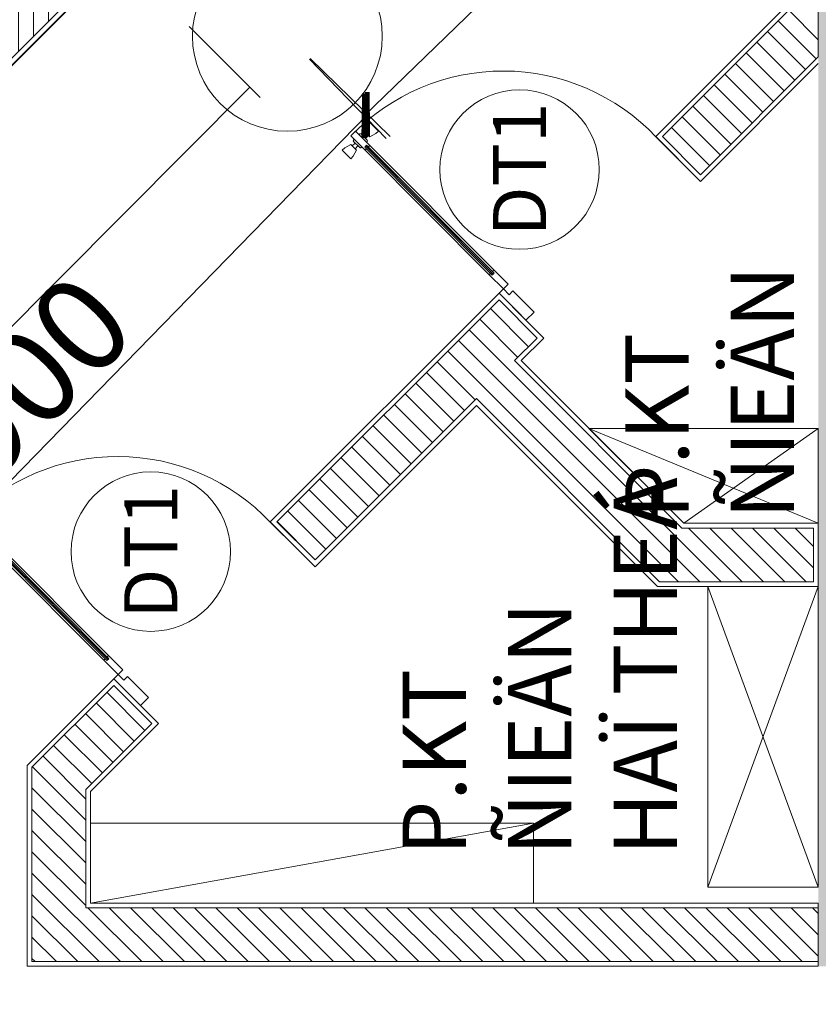
# Model space of a CAD drawing. Units: inches. Extents: x -568516 to 78396, y -120298 to 86082.
# Drawn here: x -410746 to -408222, y 11579 to 14690 of the extents above; entities that cross this region are included whole.
import ezdxf
from ezdxf.enums import TextEntityAlignment as Align
from ezdxf.lldxf.tags import DXFTag

# ---------------------------------------------------------------- set-up
doc = ezdxf.new("R2010")
doc.units = ezdxf.units.IN
doc.header["$MEASUREMENT"] = 0
doc.linetypes.add('BLOCK B2-GRID$0$CENTER2', pattern=[28.575000000000003, 19.05, -3.175, 3.175, -3.175])
doc.linetypes.add('CONTINOUS', pattern=[0])
doc.layers.get('Defpoints').update_dxf_attribs({"color": 6, "lineweight": 0})
for name, color, linetype, lineweight in [('BLOCK B1-Col-2-4FL$0$Nqh-A-Door', 8, 'Continuous', 9), ('BLOCK B1-Col-2-4FL$0$Nqh-A-Door-Iden', 8, 'Continuous', 13), ('BLOCK B1-Col-2-4FL$0$Nqh-A-Flor-Accs', 8, 'Continuous', 5), ('BLOCK B1-Col-2-4FL$0$Nqh-A-Flor-Strs', 8, 'Continuous', 9), ('BLOCK B1-Col-2-4FL$0$Nqh-A-Hatch', 8, 'Continuous', 5), ('BLOCK B1-Col-2-4FL$0$Nqh-A-Pn04', 8, 'Continuous', 25), ('BLOCK B1-Col-2-4FL$0$Nqh-A-Pn08', 8, 'Continuous', 5), ('BLOCK B1-Col-2-4FL$0$Nqh-A-Sect-Conc', 8, 'Continuous', 40), ('BLOCK B1-Col-2-4FL$0$Nqh-A-Text', 8, 'Continuous', 9), ('BLOCK B1-Col-2-4FL$0$Nqh-A-Wall', 8, 'Continuous', 20), ('BLOCK B1-Col-2-4FL$0$Nqh-A-Wall-Patt', 8, 'Continuous', 5), ('BLOCK B1-Col-2-4FL$0$Nqh-A-Wall-Patt-2', 8, 'Continuous', 5), ('BLOCK B2-GRID$0$Nqh-S-Grid', 8, 'BLOCK B2-GRID$0$CENTER2', 13), ('BLOCK B2-TYPICAL 3-22FL$0$Nqh-A-Wall', 8, 'Continuous', 35), ('BLOCK B2-TYPICAL 3-22FL$0$Nqh-A-Wall-Patt', 8, 'Continuous', 5), ('BLOCK B2-TYPICAL 3-22FL$0$Nqh-A-Wall-Patt-2', 8, 'Continuous', 9), ('cap re', 8, 'Continuous', 20), ('LINE BAO CHAY CHINH', 1, 'FR_LINE', 35)]:
    doc.layers.add(name, color=color, linetype=linetype, lineweight=lineweight)
doc.layers.add('Ống âm sàn', color=6, linetype='CONTINOUS')
doc.styles.add('BLOCK B1-Col-2-4FL$0$NQH-VNI AVO', font='VNI-Avo.TTF')
doc.styles.add('BLOCK B1-Col-2-4FL$0$Standard', font='VNI-Avo.TTF')
doc.styles.get("Standard").update_dxf_attribs({"font": 'arial.ttf'})
tags = doc.linetypes.add('BLOCK B1-Col-2-4FL$0$p - Grids & Cores$0$p - Grid - Opt 3 - Ground Floor$0$HIDDEN2', pattern=[4.762499999999999, 3.175, -1.5875]).pattern_tags.tags
tags[6:7] = [DXFTag(74, 4), DXFTag(75, 0), DXFTag(340, '0'), DXFTag(46, 1.0), DXFTag(50, 0.0), DXFTag(44, 0.0), DXFTag(45, 0.0)]
tags[4:5] = [DXFTag(74, 4), DXFTag(75, 0), DXFTag(340, '0'), DXFTag(46, 1.0), DXFTag(50, 0.0), DXFTag(44, 0.0), DXFTag(45, 0.0)]
doc.linetypes.add('FR_LINE', pattern='A,12.7,-4.08,["FR",Standard,S=2.54,R=0,X=-1.54,Y=-1.27],-5.08', length=21.86)
doc.dimstyles.new('TƯỜNG 1 -100', dxfattribs={"dimscale": 100, "dimtxt": 3, "dimasz": 1, "dimexe": 1, "dimexo": 1, "dimgap": 0.3, "dimtad": 1, "dimdec": 0, "dimdsep": 46, "dimtxsty": 'Standard', "dimblk": 'ARCHTICK', "dimcen": 0.09, "dimclrd": 7, "dimclre": 7, "dimclrt": 256, "dimadec": 0, "dimazin": 0, "dimtfac": 1, "dimtdec": 0, "dimtix": 1, "dimtmove": 2, "dimatfit": 1, "dimldrblk": 'ARCHTICK', "dimfxl": 1, "dimtolj": 1, "dimtzin": 0, "dimlwd": -1, "dimlwe": -1, "dimarcsym": 0})

# ---------------------------------------------------------------- blocks, each defined once
blk = doc.blocks.new('BLOCK B2-TYPICAL 3-22FL$0$B1-B1c')
at = {"layer": 'BLOCK B2-TYPICAL 3-22FL$0$Nqh-A-Wall-Patt'}
h = blk.add_hatch(dxfattribs=at)
h.set_pattern_fill('ANSI31', color=256, scale=15, style=0)
h.set_pattern_definition([(45, (21.21320261724759, -3373.84198847154), (-33.67596045400932, 33.67596045400933), [])])
h.paths.add_polyline_path([(8573.01325625302, 7966.528798578103), (7102.789304565827, 7966.528798578103), (7102.789304565827, 7796.528798578103), (7802.614054962061, 7796.528798578118), (7872.61405496209, 7796.528798578118), (7888.039630569823, 7796.528798578103), (8573.013256253005, 7796.528798578103)], flags=17)
h.paths.add_polyline_path([(10972.9868819362, 7966.528798578118), (10103.01325625301, 7966.528798578118), (10103.01325625301, 7796.528798578132), (10802.9868819362, 7796.528798578118), (10802.9868819362, 4546.528798578103), (9002.614149537592, 4546.528798578132), (9002.613957180612, 2746.528798578118), (8902.341895285354, 2746.528798578111), (8902.341895285354, 2676.528798578103), (9172.614160760757, 2676.528798578132), (9172.614160760771, 2746.528798578111), (9091.38784174995, 2746.528798578103, -0.4908167855506751), (9072.613949121456, 2761.045911045832), (9072.569911832878, 4476.528798578103), (10802.98688193622, 4476.528798578103), (10802.98688193622, 3476.528798578103), (10872.98688193622, 3476.528798578111), (10872.9868819362, 6696.528798578118), (10972.9868819362, 6696.528798578125)], flags=17)
h.paths.add_polyline_path([(10872.98688193622, 2846.528798578125), (10802.98688193622, 2846.528798578111), (10802.98688193622, 2746.528798578132), (10002.61416076076, 2746.528798578103), (10002.61416076076, 2676.528798578125), (10102.61416076077, 2676.528798578125), (10172.61416076077, 2676.528798578111), (10872.9868819362, 2676.528798578111)], flags=16)
h.paths.add_polyline_path([(4872.964554169579, 7796.528798578132), (5572.789304565827, 7796.528798578103), (5572.789304565827, 7966.528798578103), (4702.964554169579, 7966.528798578103), (4702.964554169579, 4679.145304379083), (3981.507717636981, 3958.089108772758), (4101.682475820009, 3837.847570740923), (4740.718567660253, 4476.528798578096), (6602.56979444719, 4476.528798578111), (6602.59043626627, 3676.528798578096), (6672.614054962047, 3676.528798578103), (6672.614054962061, 4546.528798578103), (4872.964554169594, 4546.528798578103)])
h.paths.add_polyline_path([(3536.547225438277, 3273.026228402996), (4132.70041085525, 2676.541766932794), (6772.614054962061, 2676.528871848233), (6772.614054962061, 2746.528798578118), (6672.614054962047, 2746.528798578111), (6672.614054962047, 2846.528798578089), (6602.611852153583, 2846.528798578103), (6602.614432380942, 2746.528798578103), (4161.719711901736, 2746.528798578118), (3586.058444126364, 3322.509955263638), (3656.08147885566, 3392.494057782525), (3535.906723725173, 3512.735592760131), (2991.583560901287, 2968.714749909952), (3111.758318650289, 2848.47321231239)])
h.paths.add_polyline_path([(1393.01152756979, 1130.681008511274), (1272.836769329821, 1250.922546600086), (141.4547407060454, 120.1688659003776), (261.6294989460293, -0.07267218844208401)])
h.paths.add_polyline_path([(3393.242314605639, -3133.425692142977), (3513.41707284539, -3253.667230232204), (3584.14738936846, -3182.976195973519), (3513.456355109796, -3112.245879450551), (3584.186671632779, -3041.554845191873), (3534.702947651691, -2992.043623625796)])
h.paths.add_polyline_path([(11902.98688193623, -1473.471201421875), (11902.98688193623, -1303.471201421882), (7872.614063974688, -1303.471201421889), (7872.614180623656, 1576.528798578096), (7972.298138971397, 1576.528798578103), (7972.298138971397, 1646.528798578125), (7102.614054962047, 1646.528798578118), (7102.614054962047, 1576.528798578111), (7802.614054962047, 1576.528798578132), (7802.614054962047, -1303.471201421897), (5224.213691792102, -1303.471201421897), (4263.225207838303, -2263.925970761491), (4312.708931819376, -2313.437192327561), (4383.439248342329, -2242.746158068912), (4454.130282601021, -2313.476474591873), (5294.60233786692, -1473.471201421897)])
at = {"layer": 'BLOCK B2-TYPICAL 3-22FL$0$Nqh-A-Wall', "flags": 128}
blk.add_lwpolyline([(5224.213691792102, -1303.471201421897), (4263.225207838303, -2263.925970761491), (4312.708931819376, -2313.437192327561), (4383.439248342329, -2242.746158068912), (4454.130282601021, -2313.476474591873), (5294.60233786692, -1473.471201421897), (12072.98688193622, -1473.471201421875), (12072.98688193619, 7966.528798578132), (11902.9868819362, 7966.528798578125), (11902.98688193622, 1661.528798578103), (11902.98688193622, 1561.528798578125), (11902.98688193623, -1303.471201421882), (7872.614063974688, -1303.471201421889), (7872.614180623656, 1576.528798578096), (7972.298138971397, 1576.528798578103), (7972.298138971397, 1646.528798578125), (7102.614054962047, 1646.528798578118), (7102.614054962047, 1576.528798578111), (7802.614054962047, 1576.528798578132), (7802.614054962047, -903.4712014218894), (7802.614054962047, -903.4712014218894), (7802.614054962047, -1303.471201421897)], close=True, dxfattribs=at)
at = {"layer": 'BLOCK B2-TYPICAL 3-22FL$0$Nqh-A-Wall-Patt-2', "flags": 128}
blk.add_lwpolyline([(11887.98688193623, -1288.471201421897), (7887.614064582231, -1288.471201421889), (7887.614180016113, 1561.528798578096), (7987.298138971397, 1561.528798578103), (7987.298138971397, 1661.528798578118), (7087.614054962047, 1661.528798578118), (7087.614054962047, 1561.528798578103), (7787.614054962047, 1561.528798578125), (7787.614054962047, -888.4712014218967), (7787.614054962047, -888.4712014218967), (7787.614054962047, -1288.471201421897), (5218.002928903152, -1288.471201421897), (5218.002928903152, -1288.471201421897), (4242.012005221055, -2263.920078421856), (4312.703039479733, -2334.650394944809), (4383.433356002686, -2263.95936068616), (4454.124390261379, -2334.68967720912), (5300.81310075587, -1488.471201421897), (12087.98688193622, -1488.471201421875)], dxfattribs=at)
blk = doc.blocks.new('bao khoi thuong')
at = {"layer": 'cap re', "color": 1}
blk.add_circle((0, 0), 360.0000000000001, dxfattribs=at)
blk = doc.blocks.new('_ARCHTICK')
at = {"color": 0, "linetype": 'ByBlock', "const_width": 0.15}
blk.add_lwpolyline([(-0.5, -0.5), (0.5, 0.5)], dxfattribs=at)
blk = doc.blocks.new('*D442')
at = {"layer": 'Defpoints', "color": 0}
for p in [(-405410.4359382567, 18977.91329005119), (-405167.8409130011, 18726.93364410705), (-409900.4359382566, 14637.91329005116)]:
    blk.add_point(p, dxfattribs=at)
at = {"layer": 'Ống âm sàn', "color": 7}
for p, q in [((-405340.9364880197, 18906.01178508252), (-405098.3414627641, 18655.03213913838)), ((-409657.8409130011, 14386.93364410708), (-405167.8409130011, 18726.93364410705)), ((-409830.9364880197, 14566.01178508252), (-409588.3414627641, 14315.03213913841))]:
    blk.add_line(p, q, dxfattribs=at)
at = {"layer": 'Ống âm sàn', "color": 7, "xscale": 100, "yscale": 100, "zscale": 100}
for p, rotation in [((-405167.8409130011, 18726.93364410705), 44.02677912128939), ((-409657.8409130011, 14386.93364410708), 224.0267791212894)]:
    blk.add_blockref('_ARCHTICK', p, dxfattribs=dict(at, rotation=rotation))
at = {"layer": 'Ống âm sàn', "insert": (-407540.1443739297, 16688.63699423833), "char_height": 300, "attachment_point": 5, "rotation": 44.02677912128939}
blk.add_mtext('\\A1;6245', dxfattribs=at)
blk = doc.blocks.new('*D443')
at = {"layer": 'Defpoints', "color": 0}
for p in [(-409900.4359382567, 14637.91329005113), (-409647.1471282534, 14390.99201763698), (-411924.8572476644, 12561.28676293191)]:
    blk.add_point(p, dxfattribs=at)
at = {"layer": 'Ống âm sàn', "color": 7}
for p, q in [((-409828.8309339533, 14568.10839510305), (-409575.54212395, 14321.18712268889)), ((-411671.568437661, 12314.36549051775), (-409647.1471282534, 14390.99201763698)), ((-411853.252243361, 12491.48186798382), (-411599.9634333577, 12244.56059556967))]:
    blk.add_line(p, q, dxfattribs=at)
at = {"layer": 'Ống âm sàn', "color": 7, "xscale": 100, "yscale": 100, "zscale": 100}
for p, rotation in [((-409647.1471282534, 14390.99201763698), 45.72932021548528), ((-411671.568437661, 12314.36549051775), 225.7293202154853)]:
    blk.add_blockref('_ARCHTICK', p, dxfattribs=dict(at, rotation=rotation))
at = {"layer": 'Ống âm sàn', "insert": (-410790.5180271972, 13480.54170387558), "char_height": 300, "attachment_point": 5, "rotation": 45.72932021548528}
blk.add_mtext('\\A1;2900', dxfattribs=at)
blk = doc.blocks.new('BLOCK B1-Col-2-4FL$0$KHCUA')
blk.add_circle((0, 0), 150)
at = {"style": 'BLOCK B1-Col-2-4FL$0$Standard', "width": 1.00076000019908}
blk.add_attdef('1A', text='', height=100, rotation=5.549528700635343e-06, dxfattribs=at).set_placement((0, 0), align=Align.MIDDLE_CENTER)
blk = doc.blocks.new('BLOCK B1-Col-2-4FL$0$W.Con-B1-02')
at = {"layer": 'BLOCK B1-Col-2-4FL$0$Nqh-A-Hatch'}
h = blk.add_hatch(dxfattribs=at)
h.set_pattern_fill('CHAU-02', color=256, scale=20, style=0, pattern_type=2)
h.set_pattern_definition([(49.99999999999999, (-2700.000094098752, -8500.000002425222), (143.4520365201507, -12.55042699651902), [15, -165]), (355, (-2700.000094098752, -8500.000002425222), (-27.7502667226, 150.4384267400024), [12, -132]), (100.4514, (-2688.045758098753, -8501.045870425223), (115.7018763428043, 137.8879084121907), [12.748038, -140.2284224]), (46.18420000000001, (-2700.000094098752, -8460.000002425222), (213.4482097251289, -33.10380286580362), [22.5, -247.5]), (96.6356, (-2682.212745098754, -8462.758663825225), (186.9325411097407, 194.8235741800883), [19.1220576, -210.3426]), (351.1842, (-2700.000094098752, -8460.000002425222), (186.9323890267254, 194.8237201850649), [18, -198]), (21, (-2680.000094098752, -8470.000002425222), (119.3814104236923, -80.52377813306776), [15, -165]), (226, (-2680.000094098752, -8470.000002425222), (134.3764244945372, -73.10796183211822), [12, -131.9999999999999]), (71.4514, (-2670.051647498753, -8476.710323625222), (168.044525716298, 64.50609934199048), [12.748038, -140.2284224]), (67.5, (-2700.000094098752, -8500.000002425222), (-31.18323666090774, 58.87489236805295), [0, -130.4, 0, -134, 0, -132.5]), (4.500000000000002, (-2700.000094098752, -8500.000002425222), (56.67018477574672, 76.02063770768254), [0, -76.39999999999999, 0, -127.4, 0, -50.5]), (327.5, (-2744.600094098751, -8500.000002425222), (106.7644872344818, -4.510974346875951), [0, -50, 0, -156, 0, -207]), (317.5, (-2764.600094098751, -8500.000002425222), (116.6372338684772, 20.02099646646354), [0, -65, 0, -103.6, 0, -147]), (315, (-2700.000094098752, -8500.000002425222), (60.10407640085653, 60.10407640085654), []), (315, (-2700.000094098752, -8475.500002425222), (60.10407640085653, 60.10407640085654), [])])
h.paths.add_polyline_path([(6099.619374413429, -5250.327047150386), (6099.619374413429, -2500.327047150386), (2999.619374413429, -2500.327047150386), (2999.619374413429, -2750.327047150386), (5849.619374413429, -2750.327047150386), (5849.619374413429, -5000.327047150386), (2999.619374413429, -5000.327047150386), (2999.619374413429, -5250.327047150386)])
h.paths.add_polyline_path([(0, -7500.000000000007), (0, -7749.999999999993), (-2450.000075181997, -7749.999999999993), (-2450.000094098752, -8500.000002425222), (-2700.000094098752, -8499.999999999993), (-2700, 0), (0, 0), (0, -250), (-2450.000002425222, -250), (-2450.000024252251, -2500), (0, -2500), (0, -2750), (-2450.00002667748, -2750), (-2450.000048504517, -5000), (0, -5000), (0, -5250), (-2450.000050929732, -5249.999999999985), (-2450.000072756768, -7500)])
blk = doc.blocks.new('BLOCK B1-Col-2-4FL$0$door')
at = {"layer": 'BLOCK B1-Col-2-4FL$0$Nqh-A-Door', "color": 2}
for p, q in [((-38.78728931711521, 608.6757085560239), (-49.4539559748373, 608.6752685765096)), ((-38.78684933792101, 598.0090418985928), (-49.45351599558489, 598.0086019193695)), ((-10.68625467451056, 608.6768676687498), (-0.01958801678847522, 608.6773076474201)), ((-10.6858146955492, 598.0102010112896), (-0.01914803730323911, 598.010640990251)), ((-33.45263606362278, 576.6762278334063), (-33.43854995991569, 113.3787407773198)), ((-28.20796771033201, 106.7882418374938), (-28.22259533079341, 583.2140323075582)), ((-24.72109411307611, 106.7883856642584), (-24.73572173359571, 583.2141761342937)), ((-21.23422051616944, 106.7885294909938), (-21.24884813663084, 583.2143199613201)), ((-16.01826806575991, 576.6766477072379), (-16.00417979591293, 113.3266332250787))]:
    blk.add_line(p, q, dxfattribs=at)
for points in [[(-21.24884813663084, 583.2143199616112), (-21.24857846146915, 576.676431967091), (-16.01826806575991, 576.6766477072379), (-16.02046796161449, 630.0099809932872), (-33.45483594661346, 630.0092618598137), (-33.4526338717551, 576.6231018882827), (-28.2223234763369, 576.6233176281385), (-28.22259533079341, 583.2140323075582)], [(-49.45417596428888, 614.0086019052251), (-66.86423871445004, 618.5117465229996), (-76.12106259807479, 619.3408352857514), (-76.11974266066682, 587.3408353145351), (-66.86298720550258, 588.1706877262332), (-49.45329600613331, 592.675268590916)], [(-0.01980800600722432, 614.0106409761356), (17.38988319277996, 618.5152218411095), (26.64663864800241, 619.3450742527784), (26.64795858541038, 587.3450742810383), (17.39113470201846, 588.1741630437609), (-0.01892804808449, 592.6773076615355)], [(-16.00417979591293, 113.3266332250787), (-21.23449019104009, 113.326417484961), (-21.23422051616944, 106.7885294909938), (-28.20796771033201, 106.7882418374938), (-28.20823956449749, 113.3789565174666), (-33.43854995991569, 113.3787407770578), (-33.43634788499912, 59.99258080581785), (-16.00197990029119, 59.99329993929132)], [(-30.23638983687852, 38.65952664575889), (-30.23528988164617, -40.00109994766535), (0, -40), (-0.001979913678951561, 59.9939599079953), (-16.00197990029119, 59.99329993929132), (-16.00109994184459, 38.65996662469115)]]:
    blk.add_lwpolyline(points, close=True, dxfattribs=at)
for points in [[(-33.45314149209298, 588.9296324534807), (-36.1198081568582, 588.9295224589005, -0.4142135623730951), (-38.78658481594175, 591.5960791283869), (-38.78752439207165, 614.3747675273626, -0.4142135623730951), (-36.12096772273071, 617.0415441865916), (-33.45430105796549, 617.041654181754)], [(-16.01877350709401, 588.9303515872452), (-13.35210684261983, 588.9304615818546, 0.4142135623730951), (-10.68555017298786, 591.5972382410837), (-10.68648974917596, 614.3759266400593, 0.4142135623730951), (-13.35326640878338, 617.0424833100988), (-16.01993307302473, 617.0423733149655)]]:
    blk.add_lwpolyline(points, format="xyb", dxfattribs=at)
blk.add_lwpolyline([(-583.9999996103579, -40.00153992690316), (-584.0019795243279, 59.97482081527419)], dxfattribs=at)
blk.add_arc((-28.78135762753664, 74.52857865244732), 555.4113347944266, 88.68348029268881, 181.5015255896466, dxfattribs=at)

msp = doc.modelspace()

# ---------------------------------------------------------------- linework, layer by layer
at = {"layer": 'BLOCK B1-Col-2-4FL$0$Nqh-A-Flor-Accs'}
msp.add_line((-409122.6739044165, 12151.48686304496), (-410522.6577785035, 11899.04415342759), dxfattribs=at)
at = {"layer": 'BLOCK B1-Col-2-4FL$0$Nqh-A-Flor-Accs', "flags": 128}
msp.add_lwpolyline([(-409122.6739044165, 11899.0441534305), (-410522.6577785035, 11899.04415342759), (-410522.6577785035, 12151.48686304205), (-409122.6739044165, 12151.48686304496), (-409122.6739044165, 11899.0441534305)], dxfattribs=at)
at = {"layer": 'BLOCK B1-Col-2-4FL$0$Nqh-A-Flor-Strs', "flags": 128}
msp.add_lwpolyline([(-408947.2090627234, 13398.9281880295), (-408647.6012845545, 13098.9281880295), (-408222.2250147134, 13098.92827078997), (-408222.22441225, 13398.92832994967)], close=True, dxfattribs=at)
msp.add_lwpolyline([(-408222.2246134817, 11949.04415531375), (-408571.741954835, 11949.04415556317), (-408571.7419549272, 12898.92818827898), (-408222.2246135739, 12898.9281880295), (-408222.2246134817, 11949.04415531375)], dxfattribs=at)
at = {"layer": 'BLOCK B1-Col-2-4FL$0$Nqh-A-Pn08', "linetype": 'BLOCK B1-Col-2-4FL$0$p - Grids & Cores$0$p - Grid - Opt 3 - Ground Floor$0$HIDDEN2', "ltscale": 40}
for points in [[(-408947.2090627234, 13398.9281880295), (-408222.2248147133, 13098.92827079003)], [(-408647.6012845545, 13098.9281880295), (-408222.2250147134, 13398.9280469779)], [(-408571.741954835, 11949.04415556317), (-408222.2246135739, 12898.9281880295)], [(-408222.2246134817, 11949.04415531375), (-408571.7419549272, 12898.92818821798)]]:
    msp.add_lwpolyline(points, dxfattribs=at)
at = {"layer": 'BLOCK B1-Col-2-4FL$0$Nqh-A-Wall', "flags": 128}
for points in [[(-408222.2246134817, 14573.08222704049), (-408222.2246134817, 14799.04415506427), (-407996.2822933784, 14799.04415506427), (-406875.8025225278, 15919.62116435316), (-406995.9326822589, 16039.90724993974), (-408714.8403719512, 14320.85045539128), (-408594.6270036916, 14200.64751868631), (-408222.2246134817, 14573.08222704049)], [(-408237.2248147133, 12913.92824477359), (-408724.3017483214, 12913.92824477359), (-409302.5570491581, 13492.94054983195), (-409813.0179168583, 12983.01922123524), (-409933.2100811182, 13103.36873117898), (-409231.0210231329, 13804.63974290394), (-409110.8913404997, 13684.35317112214), (-409182.2690390284, 13613.0687922322), (-408653.8202931511, 13083.92824477359), (-408237.2248147133, 13083.92824477359)]]:
    msp.add_lwpolyline(points, close=True, dxfattribs=at)
at = {"layer": 'BLOCK B1-Col-2-4FL$0$Nqh-A-Wall'}
msp.add_lwpolyline([(-408222.2246134817, 11714.04415508587), (-410707.6577785035, 11714.04415864422), (-410707.6577785035, 12327.86010539945), (-410449.1507221893, 12586.38950980123), (-410329.0346881628, 12466.08931735723), (-410537.6577785035, 12257.44812210824), (-410537.6577785035, 11884.04415341694), (-408222.2246134817, 11884.0441550567)], close=True, dxfattribs=at)
at = {"layer": 'BLOCK B1-Col-2-4FL$0$Nqh-A-Wall-Patt', "linetype": 'Continuous'}
for p, q in [((-408222.2246134817, 14626.93311245082), (-408315.5084840009, 14720.21698297001)), ((-408228.9748383286, 14566.33141638973), (-408349.1829839252, 14686.53956198634)), ((-408262.6493375979, 14532.65399475105), (-408382.8574838495, 14652.86214100261)), ((-408296.3238368673, 14498.97657311236), (-408416.5319837739, 14619.18472001894)), ((-408329.9983361366, 14465.29915147368), (-408450.2064836982, 14585.50729903515)), ((-408363.672835406, 14431.62172983505), (-408483.8809836225, 14551.82987805147)), ((-408397.3473346753, 14397.94430819637), (-408517.5554835467, 14518.1524570678)), ((-408431.0218339447, 14364.26688655769), (-408551.229983471, 14484.47503608407)), ((-408464.6963332141, 14330.58946491906), (-408584.9044833953, 14450.79761510034)), ((-408498.3708324834, 14296.91204328032), (-408618.5789833197, 14417.12019411661)), ((-408532.0453317527, 14263.23462164169), (-408652.253483244, 14383.44277313293)), ((-408565.7198310221, 14229.55720000295), (-408685.9279831683, 14349.7653521492)), ((-409138.2127591334, 13657.06747267803), (-409258.4209376539, 13777.27565119846)), ((-409171.9107480656, 13623.41354070214), (-409292.1189265861, 13743.62171922263)), ((-408529.777373045, 12913.92824477359), (-409325.8169155183, 13709.96778724686)), ((-408597.1292939531, 12913.92824477359), (-409359.5149044505, 13676.31385527109)), ((-408664.481214861, 12913.92824477359), (-409393.2128933827, 13642.65992329526)), ((-409306.7034362851, 13488.79854528967), (-409426.910882315, 13609.00599131949)), ((-409340.3972032999, 13455.1403913963), (-409460.6088712472, 13575.3520593436)), ((-409374.0909703145, 13421.48223750305), (-409494.3068601793, 13541.69812736788)), ((-409407.7847373292, 13387.82408360968), (-409528.0048491116, 13508.04419539199)), ((-409441.4785043439, 13354.16592971637), (-409561.7028380438, 13474.39026341622)), ((-409475.1722713587, 13320.50777582312), (-409595.400826976, 13440.73633144045)), ((-409508.8660383734, 13286.84962192975), (-409629.0988159082, 13407.08239946462)), ((-409542.5598053881, 13253.1914680365), (-409662.7968048404, 13373.42846748885)), ((-409576.2535724028, 13219.53331414313), (-409696.4947937726, 13339.77453551296)), ((-409609.9473394175, 13185.87516024988), (-409730.1927827049, 13306.12060353725)), ((-409643.6411064322, 13152.21700635651), (-409763.8907716371, 13272.46667156136)), ((-409677.3348734469, 13118.5588524632), (-409797.5887605693, 13238.81273958558)), ((-409711.0286404616, 13084.90069856984), (-409831.2867495015, 13205.15880760975)), ((-409744.7224074763, 13051.24254467658), (-409864.9847384337, 13171.50487563398)), ((-409778.416174491, 13017.58439078328), (-409898.6827273659, 13137.85094365821)), ((-409812.1099415057, 12983.92623688997), (-409932.3807162981, 13104.19701168238)), ((-408462.425452137, 12913.92824477353), (-408632.425452137, 13083.92824477353)), ((-408395.073531229, 12913.92824477359), (-408565.073531229, 13083.92824477359)), ((-408327.721610321, 12913.92824477353), (-408497.721610321, 13083.92824477353)), ((-408260.3696894129, 12913.92824477359), (-408430.3696894129, 13083.92824477359)), ((-408237.2248147133, 12958.13529098197), (-408363.0177685049, 13083.92824477359)), ((-408237.2248147133, 13025.48721188999), (-408295.6658475969, 13083.92824477359)), ((-410350.4682922973, 12444.65385315323), (-410470.6764051133, 12564.8619659692)), ((-410384.1427915667, 12410.9764315146), (-410504.3509099769, 12531.18454992486)), ((-410417.817290836, 12377.29900987586), (-410538.0254148405, 12497.50713388034)), ((-410451.4917901054, 12343.62158823723), (-410571.6999197041, 12463.82971783599)), ((-410485.1662893747, 12309.94416659849), (-410605.3744245677, 12430.15230179153)), ((-410518.840788644, 12276.26674495987), (-410639.0489294313, 12396.47488574713)), ((-410537.6577785035, 12227.73181391135), (-410672.7234342949, 12362.79746970272)), ((-410537.6577785035, 12160.37989300332), (-410706.3979391585, 12329.12005365826)), ((-410537.6577785035, 12093.0279720953), (-410707.6577785035, 12263.02797209524)), ((-410537.6577785035, 12025.67605118727), (-410707.6577785034, 12195.67605118721)), ((-410537.6577785035, 11958.32413027924), (-410707.6577785035, 12128.32413027924)), ((-410537.6577785035, 11890.97220937122), (-410707.6577785035, 12060.97220937116)), ((-410428.0816482842, 11714.04415824392), (-410707.6577785035, 11993.62028846319)), ((-410495.4335692886, 11714.04415834032), (-410707.6577785035, 11926.26836755511)), ((-410562.7854902931, 11714.04415843677), (-410707.6577785035, 11858.91644664714)), ((-410360.7297272797, 11714.04415814747), (-410530.7297225541, 11884.04415342177)), ((-410293.3778062753, 11714.04415805108), (-410463.3778016937, 11884.04415346956)), ((-410226.0258852709, 11714.04415795463), (-410396.0258808334, 11884.04415351717)), ((-410158.6739642664, 11714.04415785824), (-410328.6739599732, 11884.04415356496)), ((-410091.322043262, 11714.04415776179), (-410261.3220391128, 11884.04415361257)), ((-410023.9701222575, 11714.0441576654), (-410193.9701182525, 11884.04415366036)), ((-409956.6182012531, 11714.04415756895), (-410126.6181973921, 11884.04415370803)), ((-409889.2662802486, 11714.0441574725), (-410059.2662765319, 11884.04415375571)), ((-409821.9143592442, 11714.04415737611), (-409991.9143556716, 11884.04415380344)), ((-409754.5624382398, 11714.0441572796), (-409924.5624348112, 11884.04415385105)), ((-409687.2105172353, 11714.04415718326), (-409857.2105139509, 11884.04415389884)), ((-409619.8585962309, 11714.04415708681), (-409789.8585930906, 11884.04415394651)), ((-409552.5066752264, 11714.04415699042), (-409722.5066722303, 11884.04415399424)), ((-409485.154754222, 11714.04415689397), (-409655.1547513699, 11884.04415404191)), ((-409417.8028332175, 11714.04415679746), (-409587.8028305096, 11884.04415408958)), ((-409350.4509122131, 11714.04415670113), (-409520.4509096493, 11884.04415413731)), ((-409283.0989912087, 11714.04415660462), (-409453.098988789, 11884.04415418499)), ((-409215.7470702042, 11714.04415650829), (-409385.7470679287, 11884.04415423272)), ((-409148.3951491998, 11714.04415641178), (-409318.3951470684, 11884.04415428039)), ((-409081.0432281953, 11714.04415631545), (-409251.043226208, 11884.04415432812)), ((-409013.6913071909, 11714.04415621894), (-409183.6913053477, 11884.04415437579)), ((-408946.3393861864, 11714.04415612255), (-409116.3393844874, 11884.04415442352)), ((-408878.987465182, 11714.0441560261), (-409048.9874636271, 11884.04415447119)), ((-408811.6355441775, 11714.04415592965), (-408981.6355427668, 11884.04415451887)), ((-408744.2836231731, 11714.04415583325), (-408914.2836219064, 11884.0441545666)), ((-408676.9317021687, 11714.0441557368), (-408846.9317010461, 11884.04415461427)), ((-408609.5797811642, 11714.04415564041), (-408779.5797801858, 11884.044154662)), ((-408542.2278601598, 11714.04415554396), (-408712.2278593255, 11884.04415470967)), ((-408474.8759391553, 11714.04415544757), (-408644.8759384651, 11884.0441547574)), ((-408407.5240181509, 11714.04415535112), (-408577.5240176048, 11884.04415480513)), ((-408340.1720971464, 11714.04415525467), (-408510.1720967445, 11884.04415485275)), ((-408272.820176142, 11714.04415515828), (-408442.8201758842, 11884.04415490053)), ((-408222.2246134817, 11730.80051340599), (-408375.4682550239, 11884.04415494815)), ((-408222.2246134817, 11798.15243431408), (-408308.1163341636, 11884.04415499594)), ((-408222.2246134817, 11865.50435522204), (-408240.7644133032, 11884.04415504361)), ((-410630.1374112975, 11714.04415853322), (-410707.6577785035, 11791.56452573917)), ((-410697.489332302, 11714.04415862961), (-410707.6577785035, 11724.21260483109))]:
    msp.add_line(p, q, dxfattribs=at)
at = {"layer": 'BLOCK B1-Col-2-4FL$0$Nqh-A-Wall-Patt-2'}
msp.add_lwpolyline([(-407975.0700103142, 14799.04415506427), (-406854.596655554, 15919.61474770593), (-406995.9262609638, 16061.12779530603), (-408736.0535755731, 14320.84953516629), (-408594.6260832603, 14179.43431527069), (-408222.2246134817, 14551.86810311367)], dxfattribs=at)
for points in [[(-408222.2248147133, 12898.92824477359), (-408730.5207002481, 12898.92824477359), (-409302.5695964113, 13471.72602024447), (-409813.0304641115, 12961.80469164782), (-409954.4232800153, 13103.38260738272), (-409231.0071634617, 13825.85292529012), (-409089.6781250699, 13684.33931142936), (-409161.0558401312, 13613.05491602846), (-408647.6013412243, 13098.92824477359), (-408222.2248147133, 13098.92824477359)], [(-408222.2246134817, 11699.04415506427), (-410722.6577785035, 11699.04415866581), (-410722.6577785035, 11699.04415866581), (-410722.6577785035, 11699.04415866581), (-410722.6577785035, 11699.04415866581), (-410722.6577785035, 11699.04415866581), (-410722.6577785035, 12334.07292904303), (-410449.1430529023, 12607.6113001536), (-410307.8300657552, 12466.08165603573), (-410522.6577785035, 12251.23529992433), (-410522.6577785035, 11899.04415342759), (-410522.6577785035, 11899.04415342759), (-410522.6577785035, 11899.04415342759), (-408222.2246134817, 11899.04415506741)]]:
    msp.add_lwpolyline(points, close=True, dxfattribs=at)
at = {"layer": 'BLOCK B2-GRID$0$Nqh-S-Grid', "ltscale": 100, "flags": 128}
for points in [[(-419858.0124863951, 24329.57604765502), (-409940.3706690014, 14397.97080504423)], [(-415095.0072538309, 10227.86072218703), (-401625.8281420406, 23678.10272656439)]]:
    msp.add_lwpolyline(points, dxfattribs=at)
at = {"layer": 'LINE BAO CHAY CHINH', "ltscale": 50}
msp.add_line((-411421.9775440486, 13067.48395257851), (-410020.1094327626, 14475.96791591391), dxfattribs=at)

# ---------------------------------------------------------------- block references
at = {"rotation": 45.01591490865914}
msp.add_blockref('BLOCK B2-TYPICAL 3-22FL$0$B1-B1c', (-417122.4700661309, 10299.40946395084), dxfattribs=at)
at = {"layer": 'BLOCK B1-Col-2-4FL$0$Nqh-A-Door-Iden', "ltscale": 0.02, "xscale": 1.680000000051223, "yscale": 1.680000000051223, "zscale": 1.680000000051223, "rotation": 90}
for p in [(-409166.5036933999, 14216.84044885624), (-410332.0902541279, 13009.35961310973)]:
    msp.add_blockref('BLOCK B1-Col-2-4FL$0$KHCUA', p, dxfattribs=at).add_auto_attribs({'1A': 'DT1'})
at = {"layer": 'BLOCK B1-Col-2-4FL$0$Nqh-A-Pn04', "xscale": -1.198630137164644, "yscale": 1.198630137164644, "zscale": 1.198630137164644, "rotation": 44.91149522570282}
for p in [(-409180.2389998169, 13774.92431434838), (-410398.3749131885, 12556.68266527884)]:
    msp.add_blockref('BLOCK B1-Col-2-4FL$0$door', p, dxfattribs=at)
at = {"layer": 'BLOCK B1-Col-2-4FL$0$Nqh-A-Sect-Conc', "rotation": 90}
msp.add_blockref('BLOCK B1-Col-2-4FL$0$W.Con-B1-02', (-410722.551660632, 8699.42478065088), dxfattribs=at)
at = {"layer": 'LINE BAO CHAY CHINH', "ltscale": 120, "xscale": 0.8333223302571543, "yscale": 0.8333223302571543, "zscale": 0.8333223302571543, "rotation": 90.29443020190092}
msp.add_blockref('bao khoi thuong', (-409900.4359382567, 14637.91329005116), dxfattribs=at)

# ---------------------------------------------------------------- texts
at = {"layer": 'BLOCK B1-Col-2-4FL$0$Nqh-A-Text', "char_height": 200, "attachment_point": 1, "rotation": 90, "style": 'BLOCK B1-Col-2-4FL$0$NQH-VNI AVO'}
for s, width, insert in [('P.KT ÑIEÄN T.TIN', 1248.357004729973, (-408832.2647286911, 13111.96905512601)), ('P.KT ÑIEÄN HAÏ THEÁ', 1271.610353106109, (-409536.0290971707, 12049.86764364602))]:
    msp.add_mtext_dynamic_manual_height_columns(s, width=width, gutter_width=1, heights=[0], dxfattribs=dict(at, insert=insert))

# ---------------------------------------------------------------- dimensions: what is measured, and where the dimension line sits
at = {"layer": 'Ống âm sàn'}
for p1, p2, distance, picture, middle in [((-409900.4359382567, 14637.91329005116), (-405410.4359382567, 18977.91329005116), -349.0603514537067, '*D442', (-407540.1443739297, 16688.63699423833)), ((-411924.8572476644, 12561.28676293191), (-409900.4359382567, 14637.91329005116), -353.7305981160013, '*D443', (-410790.5180271972, 13480.54170387558))]:
    dim = msp.add_aligned_dim(p1=p1, p2=p2, distance=distance, dimstyle='TƯỜNG 1 -100', dxfattribs=at)
    dim.commit()
    dim.dimension.update_dxf_attribs({"geometry": picture, "text_midpoint": middle})

doc.saveas('drawing.dxf')
